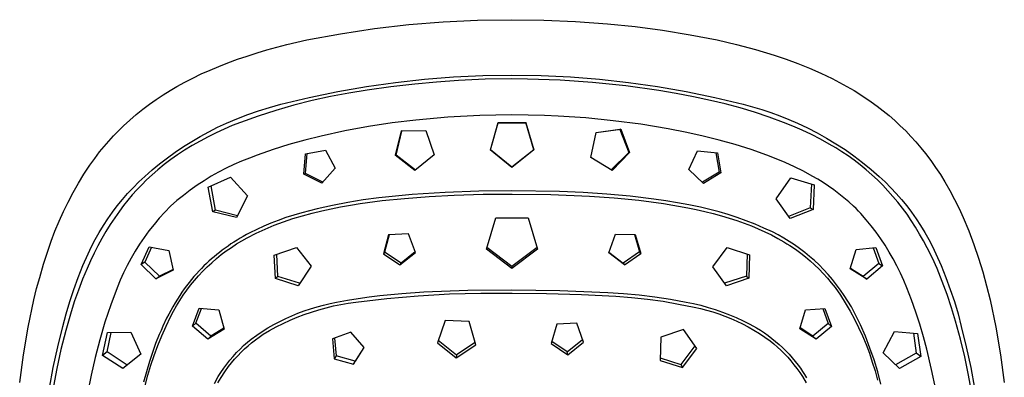
# Model space of a CAD drawing. Units: millimetres. Extents: x -158 to 162, y -281 to 287.
# Drawn here: x 41 to 161, y 243 to 287 of the extents above; entities that cross this region are included whole.
import ezdxf

# ---------------------------------------------------------------- set-up
doc = ezdxf.new("R2010")
doc.units = ezdxf.units.MM
doc.header["$MEASUREMENT"] = 0
doc.layers.add('Default', color=7, linetype='Continuous', true_color=0x000000)

msp = doc.modelspace()

# ---------------------------------------------------------------- linework, layer by layer
at = {"layer": 'Default', "color": 7, "true_color": 0xffffff}
for p, q in [((79.99, 285.43), (84.17, 286.07)), ((84.17, 286.07), (88.36, 286.56)), ((88.36, 286.56), (92.57, 286.9)), ((92.57, 286.9), (96.78, 287.1)), ((96.78, 287.1), (101, 287.15)), ((101, 287.15), (104.9, 287.1)), ((104.9, 287.1), (108.8, 286.93)), ((108.8, 286.93), (112.69, 286.65)), ((112.69, 286.65), (116.08, 286.31)), ((116.08, 286.31), (119.45, 285.86)), ((75.85, 284.66), (79.99, 285.43)), ((119.45, 285.86), (122.82, 285.31)), ((122.82, 285.31), (126.16, 284.66)), ((70.97, 283.43), (72.18, 283.77)), ((72.18, 283.77), (73.4, 284.09)), ((73.4, 284.09), (75.85, 284.66)), ((126.16, 284.66), (128.5, 284.11)), ((128.5, 284.11), (130.83, 283.49)), ((67.37, 282.29), (68.56, 282.69)), ((68.56, 282.69), (69.76, 283.08)), ((69.76, 283.08), (70.97, 283.43)), ((130.83, 283.49), (133.13, 282.79)), ((133.13, 282.79), (134.59, 282.31)), ((64.01, 280.97), (65.09, 281.42)), ((65.09, 281.42), (66.19, 281.85)), ((66.19, 281.85), (67.37, 282.29)), ((134.59, 282.31), (136.03, 281.78)), ((136.03, 281.78), (137.45, 281.2)), ((137.45, 281.2), (138.86, 280.58)), ((60.9, 279.47), (61.87, 279.97)), ((61.87, 279.97), (62.93, 280.49)), ((62.93, 280.49), (64.01, 280.97)), ((90.28, 279.83), (93.85, 280.12)), ((93.85, 280.12), (97.42, 280.29)), ((97.42, 280.29), (101, 280.35)), ((101, 280.35), (104.58, 280.29)), ((104.58, 280.29), (108.16, 280.12)), ((108.16, 280.12), (111.73, 279.83)), ((138.86, 280.58), (140.24, 279.91)), ((59.1, 278.45), (59.94, 278.94)), ((59.94, 278.94), (60.9, 279.47)), ((79.65, 278.32), (83.18, 278.94)), ((83.18, 278.94), (86.72, 279.44)), ((86.17, 278.9), (83.26, 278.49)), ((89.08, 279.24), (86.17, 278.9)), ((86.72, 279.44), (90.28, 279.83)), ((91.75, 279.49), (89.08, 279.24)), ((94.43, 279.68), (91.75, 279.49)), ((97.71, 279.83), (94.43, 279.68)), ((101, 279.88), (97.71, 279.83)), ((102.92, 279.86), (101, 279.88)), ((106.9, 279.72), (102.92, 279.86)), ((110.87, 279.44), (106.9, 279.72)), ((114.95, 279.01), (110.87, 279.44)), ((111.73, 279.83), (115.28, 279.44)), ((119.01, 278.45), (114.95, 279.01)), ((115.28, 279.44), (118.83, 278.94)), ((118.83, 278.94), (122.35, 278.32)), ((140.24, 279.91), (141.59, 279.2)), ((141.59, 279.2), (142.93, 278.44)), ((57.41, 277.37), (58.27, 277.94)), ((58.27, 277.94), (59.1, 278.45)), ((72.67, 276.76), (76.15, 277.6)), ((76.15, 277.6), (79.65, 278.32)), ((78.74, 277.71), (76.5, 277.21)), ((81, 278.13), (78.74, 277.71)), ((83.26, 278.49), (81, 278.13)), ((121.12, 278.1), (119.01, 278.45)), ((123.23, 277.69), (121.12, 278.1)), ((122.35, 278.32), (125.86, 277.6)), ((125.32, 277.24), (123.23, 277.69)), ((125.86, 277.6), (129.34, 276.76)), ((142.93, 278.44), (143.98, 277.77)), ((143.98, 277.77), (145.01, 277.07)), ((55.75, 276.15), (56.57, 276.77)), ((56.57, 276.77), (57.41, 277.37)), ((69.95, 275.97), (71.3, 276.39)), ((71.3, 276.39), (72.67, 276.76)), ((74.28, 276.65), (72.08, 276.02)), ((76.5, 277.21), (74.28, 276.65)), ((127.14, 276.81), (125.32, 277.24)), ((128.95, 276.33), (127.14, 276.81)), ((130.74, 275.79), (128.95, 276.33)), ((129.34, 276.76), (130.48, 276.46)), ((130.48, 276.46), (131.6, 276.12)), ((145.01, 277.07), (145.76, 276.53)), ((145.76, 276.53), (146.5, 275.96)), ((54.17, 274.83), (54.95, 275.5)), ((54.95, 275.5), (55.75, 276.15)), ((67.3, 275), (68.62, 275.51)), ((69.89, 275.32), (67.73, 274.55)), ((68.62, 275.51), (69.95, 275.97)), ((72.08, 276.02), (69.89, 275.32)), ((93.14, 275.17), (89.22, 274.82)), ((97.07, 275.38), (93.14, 275.17)), ((101, 275.46), (97.07, 275.38)), ((102.99, 275.44), (101, 275.46)), ((104.98, 275.38), (102.99, 275.44)), ((106.65, 275.31), (104.98, 275.38)), ((110.04, 275.09), (106.65, 275.31)), ((132.52, 275.2), (130.74, 275.79)), ((131.6, 276.12), (132.72, 275.75)), ((134.27, 274.55), (132.52, 275.2)), ((132.72, 275.75), (133.83, 275.35)), ((133.83, 275.35), (134.92, 274.91)), ((146.5, 275.96), (147.22, 275.37)), ((147.22, 275.37), (147.91, 274.76)), ((52.79, 273.52), (53.41, 274.13)), ((53.41, 274.13), (54.17, 274.83)), ((63.84, 273.4), (64.91, 273.94)), ((64.91, 273.94), (66, 274.45)), ((66.72, 274.15), (65.72, 273.72)), ((66, 274.45), (67.3, 275)), ((67.73, 274.55), (66.72, 274.15)), ((83.41, 274.03), (80.53, 273.5)), ((86.31, 274.47), (83.41, 274.03)), ((89.22, 274.82), (86.31, 274.47)), ((98.35, 271.16), (99.3, 274.55)), ((98.35, 271.16), (99.31, 274.49)), ((99.31, 274.49), (99.3, 274.55)), ((99.3, 274.55), (102.7, 274.55)), ((99.31, 274.49), (102.69, 274.49)), ((102.7, 274.55), (102.69, 274.49)), ((102.69, 274.49), (103.66, 271.16)), ((103.68, 271.16), (102.7, 274.55)), ((113.42, 274.75), (110.04, 275.09)), ((116.78, 274.31), (113.42, 274.75)), ((120.13, 273.76), (116.78, 274.31)), ((135.43, 274.09), (134.27, 274.55)), ((134.92, 274.91), (136, 274.45)), ((136.56, 273.59), (135.43, 274.09)), ((136, 274.45), (137.21, 273.88)), ((147.91, 274.76), (148.59, 274.13)), ((148.59, 274.13), (149.25, 273.49)), ((51.59, 272.25), (52.18, 272.9)), ((52.18, 272.9), (52.79, 273.52)), ((61.75, 272.21), (62.79, 272.82)), ((63.76, 272.77), (62.78, 272.25)), ((62.79, 272.82), (63.84, 273.4)), ((64.73, 273.26), (63.76, 272.77)), ((65.72, 273.72), (64.73, 273.26)), ((77.61, 272.87), (75.63, 272.38)), ((80.53, 273.5), (77.61, 272.87)), ((87.41, 273.51), (86.67, 270.5)), ((86.79, 270.52), (87.51, 273.48)), ((87.41, 273.51), (90.44, 273.53)), ((87.51, 273.48), (87.41, 273.51)), ((90.45, 273.5), (87.51, 273.48)), ((90.44, 273.53), (91.45, 270.55)), ((110.65, 270.22), (111.31, 273.3)), ((114.21, 273.68), (111.3, 273.28)), ((111.31, 273.3), (114.32, 273.71)), ((114.32, 273.71), (114.21, 273.68)), ((114.21, 273.68), (115.31, 270.85)), ((114.32, 273.71), (115.42, 270.83)), ((122.44, 273.3), (120.13, 273.76)), ((124.43, 272.87), (122.44, 273.3)), ((126.4, 272.37), (124.43, 272.87)), ((137.69, 273.05), (136.56, 273.59)), ((137.21, 273.88), (138.4, 273.27)), ((138.79, 272.48), (137.69, 273.05)), ((138.4, 273.27), (139.56, 272.62)), ((149.25, 273.49), (149.89, 272.82)), ((149.89, 272.82), (150.51, 272.14)), ((50.47, 270.91), (51.02, 271.59)), ((51.02, 271.59), (51.59, 272.25)), ((59.74, 270.9), (60.74, 271.57)), ((60.74, 271.57), (61.75, 272.21)), ((61.82, 271.7), (60.87, 271.12)), ((62.78, 272.25), (61.82, 271.7)), ((73.66, 271.82), (71.72, 271.21)), ((75.63, 272.38), (73.66, 271.82)), ((128.36, 271.81), (126.4, 272.37)), ((130.3, 271.2), (128.36, 271.81)), ((139.88, 271.88), (138.79, 272.48)), ((139.56, 272.62), (140.7, 271.93)), ((140.67, 271.42), (139.88, 271.88)), ((140.7, 271.93), (141.82, 271.2)), ((150.51, 272.14), (151.1, 271.44)), ((49.86, 270.11), (50.47, 270.91)), ((58.77, 270.2), (59.74, 270.9)), ((60.02, 270.56), (59.2, 269.98)), ((60.87, 271.12), (60.02, 270.56)), ((69.79, 270.53), (68.82, 270.17)), ((71.72, 271.21), (69.79, 270.53)), ((75.48, 268.19), (75.71, 270.68)), ((75.7, 268.29), (75.92, 270.72)), ((75.71, 270.68), (78.14, 271.13)), ((78.14, 271.13), (79.35, 268.91)), ((86.67, 270.5), (86.79, 270.52)), ((89.08, 268.62), (86.67, 270.5)), ((89.17, 268.69), (86.79, 270.52)), ((91.45, 270.55), (89.08, 268.62)), ((101, 269.02), (98.33, 271.16)), ((101, 269.06), (98.35, 271.16)), ((103.68, 271.16), (101, 269.02)), ((103.66, 271.16), (101, 269.06)), ((103.66, 271.16), (103.68, 271.16)), ((115.31, 270.85), (113.16, 268.7)), ((115.42, 270.83), (113.27, 268.64)), ((115.42, 270.83), (115.31, 270.85)), ((122.68, 268.75), (123.72, 271.05)), ((123.72, 271.05), (126.18, 270.8)), ((125.97, 270.82), (126.38, 268.43)), ((126.18, 270.8), (126.61, 268.34)), ((132.22, 270.53), (130.3, 271.2)), ((133.36, 270.08), (132.22, 270.53)), ((141.43, 270.93), (140.67, 271.42)), ((142.19, 270.42), (141.43, 270.93)), ((141.82, 271.2), (142.91, 270.43)), ((142.93, 269.89), (142.19, 270.42)), ((142.91, 270.43), (143.97, 269.63)), ((151.1, 271.44), (151.68, 270.72)), ((151.68, 270.72), (152.31, 269.88)), ((48.55, 268.19), (49.27, 269.28)), ((49.27, 269.28), (49.86, 270.11)), ((56.89, 268.7), (57.82, 269.46)), ((58.39, 269.36), (57.61, 268.72)), ((57.82, 269.46), (58.77, 270.2)), ((59.2, 269.98), (58.39, 269.36)), ((66.91, 269.37), (65.97, 268.92)), ((67.85, 269.79), (66.91, 269.37)), ((68.82, 270.17), (67.85, 269.79)), ((113.27, 268.64), (110.65, 270.22)), ((134.49, 269.61), (133.36, 270.08)), ((135.61, 269.09), (134.49, 269.61)), ((136.71, 268.54), (135.61, 269.09)), ((143.67, 269.32), (142.93, 269.89)), ((144.39, 268.72), (143.67, 269.32)), ((143.97, 269.63), (145.01, 268.78)), ((152.31, 269.88), (152.92, 269.02)), ((47.86, 267.07), (48.55, 268.19)), ((55.27, 267.23), (55.99, 267.91)), ((55.99, 267.91), (56.89, 268.7)), ((56.91, 268.11), (56.22, 267.48)), ((57.61, 268.72), (56.91, 268.11)), ((64.15, 267.93), (63.27, 267.39)), ((65.05, 268.44), (64.15, 267.93)), ((65.97, 268.92), (65.05, 268.44)), ((75.7, 268.29), (75.48, 268.19)), ((77.69, 267.07), (75.48, 268.19)), ((77.82, 267.22), (75.7, 268.29)), ((79.35, 268.91), (77.69, 267.07)), ((101, 269.02), (101, 269.06)), ((124.48, 267.05), (122.68, 268.75)), ((126.38, 268.43), (124.33, 267.19)), ((126.61, 268.34), (124.48, 267.05)), ((126.61, 268.34), (126.38, 268.43)), ((137.79, 267.96), (136.71, 268.54)), ((138.48, 267.57), (137.79, 267.96)), ((145.09, 268.11), (144.39, 268.72)), ((145.01, 268.78), (146.01, 267.91)), ((145.78, 267.48), (145.09, 268.11)), ((146.01, 267.91), (146.73, 267.23)), ((152.92, 269.02), (153.5, 268.15)), ((153.5, 268.15), (154.05, 267.25)), ((47.22, 265.93), (47.86, 267.07)), ((54.57, 266.53), (55.27, 267.23)), ((55.62, 266.88), (55.03, 266.27)), ((56.22, 267.48), (55.62, 266.88)), ((62.4, 266.82), (61.56, 266.22)), ((63.27, 267.39), (62.4, 266.82)), ((63.78, 266.59), (66.49, 267.83)), ((64.68, 263.78), (64.12, 266.75)), ((66.49, 267.83), (68.6, 265.53)), ((133.36, 265.18), (135.18, 267.72)), ((135.18, 267.72), (138.05, 266.89)), ((137.71, 266.99), (137.54, 264.05)), ((138.05, 266.89), (137.89, 263.84)), ((139.14, 267.15), (138.48, 267.57)), ((139.8, 266.72), (139.14, 267.15)), ((140.44, 266.27), (139.8, 266.72)), ((146.44, 266.82), (145.78, 267.48)), ((147.08, 266.15), (146.44, 266.82)), ((146.73, 267.23), (147.43, 266.53)), ((154.05, 267.25), (154.66, 266.18)), ((46.6, 264.77), (47.22, 265.93)), ((53.25, 265.06), (53.9, 265.81)), ((53.9, 265.81), (54.57, 266.53)), ((54.47, 265.64), (53.92, 265)), ((55.03, 266.27), (54.47, 265.64)), ((60.73, 265.59), (59.93, 264.94)), ((61.56, 266.22), (60.73, 265.59)), ((64.33, 263.57), (63.78, 266.59)), ((68.6, 265.53), (67.25, 262.85)), ((88.76, 265.68), (84.69, 265.28)), ((92.83, 265.95), (88.76, 265.68)), ((90.87, 265.46), (93.92, 265.62)), ((96.92, 266.1), (92.83, 265.95)), ((93.92, 265.62), (97.46, 265.72)), ((101, 266.14), (96.92, 266.1)), ((97.46, 265.72), (101, 265.75)), ((106.82, 266.05), (101, 266.14)), ((101, 265.75), (101.02, 265.75)), ((101.02, 265.75), (105.76, 265.7)), ((105.76, 265.7), (110.5, 265.5)), ((109.72, 265.92), (106.82, 266.05)), ((112.63, 265.74), (109.72, 265.92)), ((110.5, 265.5), (113.53, 265.29)), ((115.5, 265.48), (112.63, 265.74)), ((118.4, 265.14), (115.5, 265.48)), ((141.07, 265.79), (140.44, 266.27)), ((141.68, 265.3), (141.07, 265.79)), ((147.69, 265.45), (147.08, 266.15)), ((147.43, 266.53), (148.1, 265.81)), ((148.1, 265.81), (148.75, 265.06)), ((154.66, 266.18), (155.24, 265.09)), ((46.03, 263.59), (46.6, 264.77)), ((52.04, 263.51), (52.63, 264.3)), ((52.63, 264.3), (53.25, 265.06)), ((53.39, 264.33), (52.89, 263.66)), ((53.92, 265), (53.39, 264.33)), ((59.15, 264.26), (58.45, 263.54)), ((59.93, 264.94), (59.15, 264.26)), ((79, 264.36), (77.12, 263.94)), ((80.89, 264.73), (79, 264.36)), ((80, 264.17), (81.2, 264.39)), ((82.78, 265.03), (80.89, 264.73)), ((81.2, 264.39), (82.4, 264.58)), ((82.4, 264.58), (85.11, 264.94)), ((84.69, 265.28), (82.78, 265.03)), ((85.11, 264.94), (87.82, 265.22)), ((87.82, 265.22), (90.87, 265.46)), ((113.53, 265.29), (116.54, 264.98)), ((116.54, 264.98), (119.55, 264.58)), ((119.84, 264.93), (118.4, 265.14)), ((119.55, 264.58), (122.54, 264.07)), ((121.27, 264.69), (119.84, 264.93)), ((122.69, 264.43), (121.27, 264.69)), ((124.1, 264.13), (122.69, 264.43)), ((135.08, 262.73), (133.36, 265.18)), ((142.28, 264.79), (141.68, 265.3)), ((142.86, 264.26), (142.28, 264.79)), ((143.17, 263.96), (142.86, 264.26)), ((148.29, 264.74), (147.69, 265.45)), ((148.86, 264.01), (148.29, 264.74)), ((148.75, 265.06), (149.37, 264.3)), ((149.37, 264.3), (149.97, 263.51)), ((155.24, 265.09), (155.79, 263.98)), ((45.49, 262.4), (46.03, 263.59)), ((51.47, 262.7), (52.04, 263.51)), ((52.89, 263.66), (52.31, 262.84)), ((58.45, 263.54), (57.78, 262.79)), ((64.68, 263.78), (64.33, 263.57)), ((67.25, 262.85), (64.33, 263.57)), ((67.38, 263.09), (64.68, 263.78)), ((74.27, 263.17), (73.29, 262.85)), ((74.16, 262.74), (75.32, 263.09)), ((75.26, 263.46), (74.27, 263.17)), ((77.12, 263.94), (75.26, 263.46)), ((75.32, 263.09), (76.5, 263.41)), ((76.5, 263.41), (77.68, 263.69)), ((77.68, 263.69), (78.84, 263.94)), ((78.84, 263.94), (80, 264.17)), ((122.54, 264.07), (123.58, 263.85)), ((123.58, 263.85), (124.63, 263.62)), ((125.24, 263.87), (124.1, 264.13)), ((124.63, 263.62), (125.66, 263.36)), ((126.37, 263.58), (125.24, 263.87)), ((125.66, 263.36), (126.69, 263.08)), ((127.49, 263.25), (126.37, 263.58)), ((126.69, 263.08), (127.62, 262.8)), ((128.61, 262.88), (127.49, 263.25)), ((137.54, 264.05), (134.89, 262.99)), ((137.89, 263.84), (135.08, 262.73)), ((137.54, 264.05), (137.89, 263.84)), ((143.47, 263.65), (143.17, 263.96)), ((143.77, 263.34), (143.47, 263.65)), ((144.41, 262.6), (143.77, 263.34)), ((149.41, 263.26), (148.86, 264.01)), ((149.93, 262.49), (149.41, 263.26)), ((149.97, 263.51), (150.54, 262.7)), ((155.79, 263.98), (156.3, 262.86)), ((44.99, 261.18), (45.49, 262.4)), ((50.42, 261.04), (50.93, 261.88)), ((50.93, 261.88), (51.47, 262.7)), ((51.75, 262), (51.23, 261.15)), ((52.31, 262.84), (51.75, 262)), ((57.13, 262.03), (56.51, 261.24)), ((57.78, 262.79), (57.13, 262.03)), ((71.43, 262.16), (70.57, 261.79)), ((70.75, 261.44), (71.87, 261.91)), ((72.36, 262.51), (71.43, 262.16)), ((71.87, 261.91), (73.01, 262.35)), ((73.29, 262.85), (72.36, 262.51)), ((73.01, 262.35), (74.16, 262.74)), ((97.86, 258.99), (99.03, 262.81)), ((99.03, 262.81), (101, 262.81)), ((101, 262.81), (102.97, 262.81)), ((102.97, 262.81), (104.14, 258.99)), ((127.62, 262.8), (128.55, 262.5)), ((128.55, 262.5), (129.46, 262.18)), ((129.71, 262.48), (128.61, 262.88)), ((129.46, 262.18), (130.37, 261.83)), ((130.79, 262.05), (129.71, 262.48)), ((131.87, 261.58), (130.79, 262.05)), ((145.03, 261.84), (144.41, 262.6)), ((145.62, 261.07), (145.03, 261.84)), ((150.46, 261.67), (149.93, 262.49)), ((150.54, 262.7), (151.08, 261.88)), ((151.08, 261.88), (151.59, 261.04)), ((156.3, 262.86), (156.98, 261.22)), ((44.52, 259.96), (44.99, 261.18)), ((49.93, 260.17), (50.42, 261.04)), ((51.23, 261.15), (50.72, 260.28)), ((56.51, 261.24), (55.92, 260.43)), ((68.47, 260.77), (68.06, 260.54)), ((68.88, 260.99), (68.47, 260.77)), ((68.56, 260.39), (69.65, 260.93)), ((69.72, 261.4), (68.88, 260.99)), ((69.65, 260.93), (70.75, 261.44)), ((70.57, 261.79), (69.72, 261.4)), ((85.87, 260.76), (85.24, 258.41)), ((85.96, 260.76), (85.39, 258.63)), ((88.3, 260.85), (85.87, 260.76)), ((89.16, 258.57), (88.3, 260.85)), ((112.85, 258.53), (113.67, 260.83)), ((113.67, 260.83), (116.11, 260.78)), ((116.02, 260.78), (116.63, 258.67)), ((116.11, 260.78), (116.78, 258.45)), ((130.37, 261.83), (131.19, 261.49)), ((131.19, 261.49), (132, 261.12)), ((132.93, 261.09), (131.87, 261.58)), ((132, 261.12), (132.79, 260.73)), ((132.79, 260.73), (133.58, 260.31)), ((133.62, 260.73), (132.93, 261.09)), ((134.3, 260.34), (133.62, 260.73)), ((146.19, 260.27), (145.62, 261.07)), ((150.96, 260.84), (150.46, 261.67)), ((151.44, 259.99), (150.96, 260.84)), ((151.59, 261.04), (152.07, 260.17)), ((156.98, 261.22), (157.6, 259.57)), ((44.1, 258.72), (44.52, 259.96)), ((49.48, 259.3), (49.93, 260.17)), ((50.72, 260.28), (50.24, 259.4)), ((55.36, 259.59), (54.83, 258.74)), ((55.92, 260.43), (55.36, 259.59)), ((66.56, 259.62), (66.2, 259.37)), ((66.93, 259.86), (66.56, 259.62)), ((66.61, 259.2), (67.25, 259.62)), ((67.31, 260.09), (66.93, 259.86)), ((67.25, 259.62), (67.9, 260.02)), ((67.68, 260.32), (67.31, 260.09)), ((68.06, 260.54), (67.68, 260.32)), ((67.9, 260.02), (68.56, 260.39)), ((133.58, 260.31), (134.33, 259.88)), ((134.96, 259.94), (134.3, 260.34)), ((134.33, 259.88), (134.7, 259.65)), ((134.7, 259.65), (135.06, 259.42)), ((135.61, 259.51), (134.96, 259.94)), ((136.25, 259.06), (135.61, 259.51)), ((146.73, 259.46), (146.19, 260.27)), ((147.24, 258.63), (146.73, 259.46)), ((151.9, 259.13), (151.44, 259.99)), ((152.07, 260.17), (152.53, 259.3)), ((157.6, 259.57), (158.18, 257.89)), ((43.59, 257.13), (44.1, 258.72)), ((48.42, 256.97), (49.05, 258.41)), ((49.05, 258.41), (49.48, 259.3)), ((49.78, 258.48), (49.34, 257.55)), ((50.24, 259.4), (49.78, 258.48)), ((54.83, 258.74), (54.32, 257.88)), ((55.54, 257.09), (56.55, 259.28)), ((56.84, 259.23), (56.01, 257.4)), ((56.55, 259.28), (58.95, 258.83)), ((58.95, 258.83), (59.48, 256.41)), ((64.81, 258.33), (64.49, 258.06)), ((64.78, 257.82), (65.37, 258.31)), ((65.14, 258.59), (64.81, 258.33)), ((65.49, 258.86), (65.14, 258.59)), ((65.37, 258.31), (65.98, 258.76)), ((65.84, 259.12), (65.49, 258.86)), ((66.2, 259.37), (65.84, 259.12)), ((65.98, 258.76), (66.61, 259.2)), ((71.87, 258.26), (74.59, 259.2)), ((72, 255.37), (71.87, 258.26)), ((72.29, 255.64), (72.17, 258.36)), ((74.59, 259.2), (76.38, 256.88)), ((85.39, 258.63), (85.24, 258.41)), ((85.24, 258.41), (87.27, 257.05)), ((87.4, 257.28), (85.39, 258.63)), ((87.27, 257.05), (89.16, 258.57)), ((89.13, 258.66), (87.4, 257.28)), ((101, 256.6), (97.86, 258.99)), ((101, 256.84), (97.92, 259.17)), ((104.09, 259.17), (101, 256.84)), ((104.14, 258.99), (101, 256.6)), ((114.77, 257.05), (112.85, 258.53)), ((112.88, 258.63), (114.64, 257.28)), ((116.63, 258.67), (114.64, 257.28)), ((114.77, 257.05), (116.78, 258.45)), ((116.78, 258.45), (116.63, 258.67)), ((125.62, 256.83), (127.36, 259.19)), ((127.36, 259.19), (130.1, 258.3)), ((129.81, 258.39), (129.74, 255.68)), ((130.1, 258.3), (130.03, 255.41)), ((135.06, 259.42), (135.73, 258.97)), ((135.73, 258.97), (136.06, 258.74)), ((136.06, 258.74), (136.38, 258.5)), ((136.87, 258.58), (136.25, 259.06)), ((136.38, 258.5), (136.97, 258.04)), ((137.47, 258.09), (136.87, 258.58)), ((142.46, 256.57), (143.18, 258.95)), ((143.18, 258.95), (145.6, 259.2)), ((145.26, 259.16), (145.95, 257.23)), ((145.6, 259.2), (146.42, 256.92)), ((147.73, 257.78), (147.24, 258.63)), ((152.52, 257.88), (151.9, 259.13)), ((152.53, 259.3), (152.95, 258.41)), ((152.95, 258.41), (153.58, 256.97)), ((43.12, 255.52), (43.59, 257.13)), ((49.34, 257.55), (48.92, 256.61)), ((54.32, 257.88), (53.85, 256.99)), ((56.01, 257.4), (55.54, 257.09)), ((55.54, 257.09), (57.34, 255.33)), ((57.8, 255.65), (56.01, 257.4)), ((63.55, 257.22), (63.25, 256.92)), ((63.86, 257.5), (63.55, 257.22)), ((63.65, 256.81), (64.21, 257.32)), ((64.17, 257.78), (63.86, 257.5)), ((64.49, 258.06), (64.17, 257.78)), ((64.21, 257.32), (64.78, 257.82)), ((87.4, 257.28), (87.27, 257.05)), ((114.64, 257.28), (114.77, 257.05)), ((136.97, 258.04), (137.54, 257.56)), ((138.06, 257.58), (137.47, 258.09)), ((137.54, 257.56), (138.09, 257.06)), ((138.63, 257.04), (138.06, 257.58)), ((138.09, 257.06), (138.63, 256.54)), ((139.18, 256.49), (138.63, 257.04)), ((145.95, 257.23), (144.04, 255.62)), ((145.95, 257.23), (146.42, 256.92)), ((148.18, 256.92), (147.73, 257.78)), ((153.09, 256.61), (152.52, 257.88)), ((158.18, 257.89), (158.7, 256.2)), ((47.84, 255.51), (48.42, 256.97)), ((48.92, 256.61), (48.37, 255.3)), ((53.41, 256.09), (53, 255.17)), ((53.85, 256.99), (53.41, 256.09)), ((59.48, 256.41), (57.34, 255.33)), ((59.46, 256.49), (57.8, 255.65)), ((62.34, 255.97), (62.03, 255.61)), ((62.66, 256.32), (62.34, 255.97)), ((62.59, 255.71), (63.11, 256.27)), ((62.95, 256.62), (62.66, 256.32)), ((63.25, 256.92), (62.95, 256.62)), ((63.11, 256.27), (63.65, 256.81)), ((76.38, 256.88), (74.78, 254.5)), ((101, 256.84), (101, 256.6)), ((127.27, 254.49), (125.62, 256.83)), ((138.63, 256.54), (139.15, 256)), ((139.15, 256), (139.65, 255.44)), ((139.73, 255.89), (139.18, 256.49)), ((140.26, 255.26), (139.73, 255.89)), ((144.5, 255.3), (142.46, 256.57)), ((144.04, 255.62), (142.47, 256.6)), ((146.42, 256.92), (144.5, 255.3)), ((148.61, 256.04), (148.18, 256.92)), ((149.01, 255.15), (148.61, 256.04)), ((153.73, 255.02), (153.09, 256.61)), ((153.58, 256.97), (154.17, 255.51)), ((158.7, 256.2), (159.17, 254.5)), ((42.75, 254.15), (43.12, 255.52)), ((47.29, 254.03), (47.84, 255.51)), ((48.37, 255.3), (47.87, 253.97)), ((53, 255.17), (52.62, 254.24)), ((57.34, 255.33), (57.8, 255.65)), ((61.43, 254.88), (61.13, 254.49)), ((61.72, 255.25), (61.43, 254.88)), ((61.6, 254.55), (62.08, 255.14)), ((62.03, 255.61), (61.72, 255.25)), ((62.08, 255.14), (62.59, 255.71)), ((72.29, 255.64), (72, 255.37)), ((74.78, 254.5), (72, 255.37)), ((74.98, 254.8), (72.29, 255.64)), ((129.74, 255.68), (127.06, 254.79)), ((130.03, 255.41), (127.27, 254.49)), ((129.74, 255.68), (130.03, 255.41)), ((139.65, 255.44), (140.13, 254.87)), ((140.13, 254.87), (140.59, 254.28)), ((140.77, 254.62), (140.26, 255.26)), ((141.26, 253.96), (140.77, 254.62)), ((144.04, 255.62), (144.5, 255.3)), ((149.38, 254.24), (149.01, 255.15)), ((154.33, 253.42), (153.73, 255.02)), ((154.17, 255.51), (154.71, 254.03)), ((42.41, 252.78), (42.75, 254.15)), ((46.8, 252.54), (47.29, 254.03)), ((47.87, 253.97), (47.4, 252.63)), ((52.62, 254.24), (51.84, 252.14)), ((60.55, 253.69), (60.28, 253.28)), ((60.84, 254.1), (60.55, 253.69)), ((60.7, 253.32), (61.14, 253.94)), ((61.13, 254.49), (60.84, 254.1)), ((61.14, 253.94), (61.6, 254.55)), ((84.82, 253.3), (87.5, 253.55)), ((87.5, 253.55), (90.2, 253.73)), ((89.5, 253.27), (93.33, 253.48)), ((90.2, 253.73), (95.6, 253.93)), ((93.33, 253.48), (97.17, 253.59)), ((95.6, 253.93), (101, 253.98)), ((97.17, 253.59), (101, 253.58)), ((101, 253.98), (106.87, 253.92)), ((101, 253.58), (101.01, 253.58)), ((101.01, 253.58), (105.25, 253.55)), ((105.25, 253.55), (109.5, 253.43)), ((106.87, 253.92), (112.73, 253.67)), ((109.5, 253.43), (113.73, 253.2)), ((112.73, 253.67), (114.66, 253.55)), ((114.66, 253.55), (116.59, 253.36)), ((140.59, 254.28), (141.24, 253.34)), ((141.72, 253.29), (141.26, 253.96)), ((149.96, 252.76), (149.38, 254.24)), ((154.88, 251.79), (154.33, 253.42)), ((154.71, 254.03), (155.21, 252.54)), ((159.17, 254.5), (159.59, 252.78)), ((41.72, 249.42), (42.41, 252.78)), ((46.35, 251.03), (46.8, 252.54)), ((47.4, 252.63), (46.97, 251.28)), ((59.71, 252.38), (59.44, 251.92)), ((59.99, 252.84), (59.71, 252.38)), ((59.88, 252.03), (60.28, 252.68)), ((60.28, 253.28), (59.99, 252.84)), ((60.28, 252.68), (60.7, 253.32)), ((77.9, 252.12), (78.7, 252.3)), ((78.7, 252.3), (79.51, 252.46)), ((79.11, 252.01), (80.02, 252.2)), ((79.51, 252.46), (80.83, 252.72)), ((80.02, 252.2), (80.94, 252.36)), ((80.83, 252.72), (82.16, 252.94)), ((80.94, 252.36), (81.87, 252.49)), ((81.87, 252.49), (85.68, 252.93)), ((82.16, 252.94), (83.49, 253.13)), ((83.49, 253.13), (84.82, 253.3)), ((85.68, 252.93), (89.5, 253.27)), ((113.73, 253.2), (115.66, 253.06)), ((115.66, 253.06), (117.59, 252.85)), ((116.59, 253.36), (118.52, 253.13)), ((117.59, 252.85), (119.51, 252.58)), ((118.52, 253.13), (120.43, 252.83)), ((119.51, 252.58), (121.42, 252.25)), ((120.43, 252.83), (122.34, 252.49)), ((121.42, 252.25), (123.32, 251.86)), ((122.34, 252.49), (123.24, 252.3)), ((123.24, 252.3), (124.14, 252.09)), ((141.24, 253.34), (141.85, 252.38)), ((142.17, 252.6), (141.72, 253.29)), ((141.85, 252.38), (142.43, 251.39)), ((142.59, 251.9), (142.17, 252.6)), ((150.5, 251.27), (149.96, 252.76)), ((155.21, 252.54), (155.66, 251.03)), ((159.59, 252.78), (160.28, 249.42)), ((45.95, 249.51), (46.35, 251.03)), ((46.97, 251.28), (46.31, 248.98)), ((51.84, 252.14), (51.12, 250.02)), ((58.93, 250.99), (58.68, 250.52)), ((59.18, 251.46), (58.93, 250.99)), ((59.15, 250.69), (59.5, 251.36)), ((59.44, 251.92), (59.18, 251.46)), ((59.5, 251.36), (59.88, 252.03)), ((61.83, 249.52), (62.67, 251.74)), ((62.25, 249.88), (62.94, 251.71)), ((62.67, 251.74), (65.07, 251.52)), ((65.07, 251.52), (65.72, 249.18)), ((74.01, 250.81), (74.77, 251.13)), ((74.77, 251.13), (75.54, 251.41)), ((75.53, 250.95), (76.42, 251.26)), ((75.54, 251.41), (76.32, 251.67)), ((76.32, 251.67), (77.11, 251.91)), ((76.42, 251.26), (77.31, 251.54)), ((77.11, 251.91), (77.9, 252.12)), ((77.31, 251.54), (78.21, 251.79)), ((78.21, 251.79), (79.11, 252.01)), ((123.32, 251.86), (124.09, 251.69)), ((124.09, 251.69), (124.85, 251.5)), ((124.14, 252.09), (125.03, 251.84)), ((124.85, 251.5), (125.61, 251.28)), ((125.03, 251.84), (125.91, 251.57)), ((125.61, 251.28), (126.36, 251.03)), ((125.91, 251.57), (126.78, 251.27)), ((126.36, 251.03), (127.1, 250.76)), ((126.78, 251.27), (127.64, 250.94)), ((136.28, 249.21), (136.97, 251.54)), ((136.97, 251.54), (139.36, 251.72)), ((139.08, 251.7), (139.74, 249.85)), ((139.36, 251.72), (140.17, 249.49)), ((142.43, 251.39), (142.97, 250.39)), ((142.99, 251.18), (142.59, 251.9)), ((143.36, 250.45), (142.99, 251.18)), ((150.99, 249.76), (150.5, 251.27)), ((155.37, 250.15), (154.88, 251.79)), ((155.66, 251.03), (156.06, 249.51)), ((51.12, 250.02), (50.48, 247.87)), ((58.68, 250.52), (58.22, 249.55)), ((58.6, 249.53), (59.15, 250.69)), ((62.25, 249.88), (61.83, 249.52)), ((64.11, 248.31), (62.25, 249.88)), ((71.81, 249.73), (72.53, 250.12)), ((72.12, 249.45), (72.96, 249.87)), ((72.53, 250.12), (73.27, 250.48)), ((72.96, 249.87), (73.81, 250.26)), ((73.27, 250.48), (74.01, 250.81)), ((73.81, 250.26), (74.66, 250.62)), ((74.66, 250.62), (75.53, 250.95)), ((92.82, 250.23), (91.86, 247.48)), ((95.76, 250.09), (92.82, 250.23)), ((96.57, 247.26), (95.76, 250.09)), ((108.96, 249.88), (106.49, 249.77)), ((109.76, 247.58), (108.96, 249.88)), ((127.1, 250.76), (127.83, 250.46)), ((127.64, 250.94), (128.49, 250.58)), ((127.83, 250.46), (128.55, 250.14)), ((128.49, 250.58), (129.32, 250.19)), ((128.55, 250.14), (129.26, 249.8)), ((129.26, 249.8), (129.96, 249.43)), ((129.32, 250.19), (130.15, 249.78)), ((130.15, 249.78), (130.96, 249.34)), ((139.74, 249.85), (137.86, 248.31)), ((140.17, 249.49), (139.74, 249.85)), ((142.97, 250.39), (143.48, 249.37)), ((143.71, 249.71), (143.36, 250.45)), ((155.96, 247.95), (155.37, 250.15)), ((41.14, 246.03), (41.72, 249.42)), ((45.33, 247), (45.95, 249.51)), ((46.31, 248.98), (45.73, 246.66)), ((50.83, 245.95), (51.43, 248.74)), ((51.41, 246.37), (51.9, 248.75)), ((51.43, 248.74), (54.29, 248.79)), ((54.29, 248.79), (55.5, 246.09)), ((57.99, 249.02), (57.76, 248.49)), ((58.22, 249.55), (57.99, 249.02)), ((58.08, 248.35), (58.6, 249.53)), ((63.71, 247.94), (61.83, 249.52)), ((65.72, 249.18), (63.71, 247.94)), ((65.69, 249.28), (64.11, 248.31)), ((69.72, 248.43), (70.4, 248.89)), ((70.4, 248.89), (71.09, 249.32)), ((70.5, 248.53), (71.3, 249)), ((71.09, 249.32), (71.81, 249.73)), ((71.3, 249), (72.12, 249.45)), ((81.27, 248.81), (78.99, 247.96)), ((82.88, 246.9), (81.27, 248.81)), ((106.49, 249.77), (105.81, 247.4)), ((122, 249.11), (119.23, 248.19)), ((123.66, 246.79), (122, 249.11)), ((129.96, 249.43), (130.64, 249.04)), ((130.64, 249.04), (131.32, 248.63)), ((130.96, 249.34), (131.45, 249.03)), ((131.32, 248.63), (131.97, 248.19)), ((131.45, 249.03), (131.93, 248.72)), ((131.93, 248.72), (132.39, 248.38)), ((138.26, 247.94), (136.28, 249.21)), ((137.86, 248.31), (136.3, 249.31)), ((140.17, 249.49), (138.26, 247.94)), ((143.48, 249.37), (143.95, 248.33)), ((144.31, 248.29), (143.71, 249.71)), ((146.48, 246.26), (147.87, 248.88)), ((147.87, 248.88), (150.7, 248.63)), ((150.19, 248.67), (150.52, 246.21)), ((150.7, 248.63), (151.09, 245.79)), ((151.44, 248.24), (150.99, 249.76)), ((156.06, 249.51), (156.67, 247)), ((160.28, 249.42), (160.86, 246.03)), ((50.48, 247.87), (49.91, 245.7)), ((57.33, 247.4), (56.93, 246.3)), ((57.76, 248.49), (57.33, 247.4)), ((57.6, 247.16), (58.08, 248.35)), ((63.71, 247.94), (64.11, 248.31)), ((68.11, 247.14), (68.57, 247.56)), ((68.57, 247.56), (69.05, 247.95)), ((68.65, 247.12), (69.09, 247.5)), ((69.05, 247.95), (69.72, 248.43)), ((69.09, 247.5), (69.55, 247.86)), ((69.55, 247.86), (70.02, 248.2)), ((70.02, 248.2), (70.5, 248.53)), ((78.99, 247.96), (79.22, 245.52)), ((79.24, 248.05), (79.44, 245.89)), ((91.86, 247.48), (94.14, 245.64)), ((91.97, 247.8), (94.21, 246)), ((96.5, 247.53), (94.21, 246)), ((105.81, 247.4), (107.84, 246.03)), ((107.78, 246.39), (105.88, 247.66)), ((107.78, 246.39), (109.65, 247.9)), ((107.84, 246.03), (109.76, 247.58)), ((119.23, 248.19), (119.16, 245.32)), ((131.97, 248.19), (132.62, 247.73)), ((132.39, 248.38), (132.85, 248.03)), ((132.62, 247.73), (133.08, 247.36)), ((132.85, 248.03), (133.3, 247.67)), ((133.3, 247.67), (133.73, 247.29)), ((137.86, 248.31), (138.26, 247.94)), ((143.95, 248.33), (144.39, 247.27)), ((144.87, 246.85), (144.31, 248.29)), ((151.84, 246.7), (151.44, 248.24)), ((156.48, 245.75), (155.96, 247.95)), ((44.78, 244.47), (45.33, 247)), ((45.73, 246.66), (45.22, 244.32)), ((51.41, 246.37), (50.83, 245.95)), ((53.86, 244.75), (51.41, 246.37)), ((56.93, 246.3), (56.57, 245.19)), ((57.16, 245.95), (57.6, 247.16)), ((66.82, 245.82), (67.24, 246.28)), ((67.24, 246.28), (67.67, 246.72)), ((67.39, 245.91), (67.8, 246.33)), ((67.67, 246.72), (68.11, 247.14)), ((67.8, 246.33), (68.22, 246.73)), ((68.22, 246.73), (68.65, 247.12)), ((81.59, 244.85), (82.88, 246.9)), ((82.86, 246.92), (81.79, 245.22)), ((94.14, 245.64), (96.57, 247.26)), ((107.84, 246.03), (107.78, 246.39)), ((123.42, 247.13), (121.7, 244.83)), ((121.91, 244.45), (123.66, 246.79)), ((133.08, 247.36), (133.53, 246.97)), ((133.53, 246.97), (133.96, 246.57)), ((133.73, 247.29), (134.15, 246.9)), ((133.96, 246.57), (134.38, 246.15)), ((134.15, 246.9), (134.56, 246.5)), ((134.56, 246.5), (134.96, 246.08)), ((144.39, 247.27), (144.8, 246.2)), ((144.8, 246.2), (145.16, 245.12)), ((145.37, 245.38), (144.87, 246.85)), ((148.5, 244.33), (146.48, 246.26)), ((150.52, 246.21), (148.02, 244.79)), ((151.09, 245.79), (150.52, 246.21)), ((152.42, 244.23), (151.84, 246.7)), ((156.67, 247), (157.22, 244.47)), ((40.67, 242.63), (41.14, 246.03)), ((49.91, 245.7), (49.41, 243.51)), ((53.33, 244.32), (50.83, 245.95)), ((55.5, 246.09), (53.33, 244.32)), ((56.57, 245.19), (56.2, 243.93)), ((56.76, 244.73), (57.16, 245.95)), ((66.04, 244.87), (66.42, 245.35)), ((66.27, 244.58), (66.63, 245.03)), ((66.42, 245.35), (66.82, 245.82)), ((66.63, 245.03), (67, 245.48)), ((67, 245.48), (67.39, 245.91)), ((79.44, 245.89), (79.22, 245.52)), ((79.22, 245.52), (81.59, 244.85)), ((81.79, 245.22), (79.44, 245.89)), ((81.79, 245.22), (81.59, 244.85)), ((94.21, 246), (94.14, 245.64)), ((119.16, 245.32), (121.91, 244.45)), ((119.17, 245.63), (121.7, 244.83)), ((134.38, 246.15), (134.79, 245.71)), ((134.79, 245.71), (135.18, 245.27)), ((134.96, 246.08), (135.34, 245.65)), ((135.18, 245.27), (135.56, 244.8)), ((135.34, 245.65), (135.71, 245.2)), ((135.71, 245.2), (136.06, 244.75)), ((145.16, 245.12), (145.49, 244.03)), ((145.82, 243.91), (145.37, 245.38)), ((151.09, 245.79), (148.5, 244.33)), ((156.94, 243.52), (156.48, 245.75)), ((160.86, 246.03), (161.33, 242.63)), ((44.31, 241.93), (44.78, 244.47)), ((45.22, 244.32), (44.7, 241.5)), ((56.2, 243.93), (55.86, 242.65)), ((56.39, 243.5), (56.76, 244.73)), ((64.99, 243.34), (65.32, 243.86)), ((65.32, 243.86), (65.67, 244.37)), ((65.38, 243.25), (65.81, 243.92)), ((65.67, 244.37), (66.04, 244.87)), ((65.81, 243.92), (66.27, 244.58)), ((121.7, 244.83), (121.91, 244.45)), ((135.56, 244.8), (135.92, 244.33)), ((135.92, 244.33), (136.26, 243.85)), ((136.06, 244.75), (136.34, 244.37)), ((136.26, 243.85), (136.59, 243.35)), ((136.34, 244.37), (136.6, 243.98)), ((136.6, 243.98), (136.86, 243.59)), ((145.49, 244.03), (145.78, 242.92)), ((146.22, 242.41), (145.82, 243.91)), ((152.93, 241.74), (152.42, 244.23)), ((157.22, 244.47), (157.7, 241.93)), ((49.41, 243.51), (48.98, 241.31)), ((56.06, 242.26), (56.39, 243.5)), ((64.53, 242.5), (64.99, 243.34)), ((64.96, 242.57), (65.38, 243.25)), ((136.59, 243.35), (137.04, 242.58)), ((136.86, 243.59), (137.11, 243.19)), ((157.34, 241.29), (156.94, 243.52))]:
    msp.add_line(p, q, dxfattribs=at)

doc.saveas('drawing.dxf')
